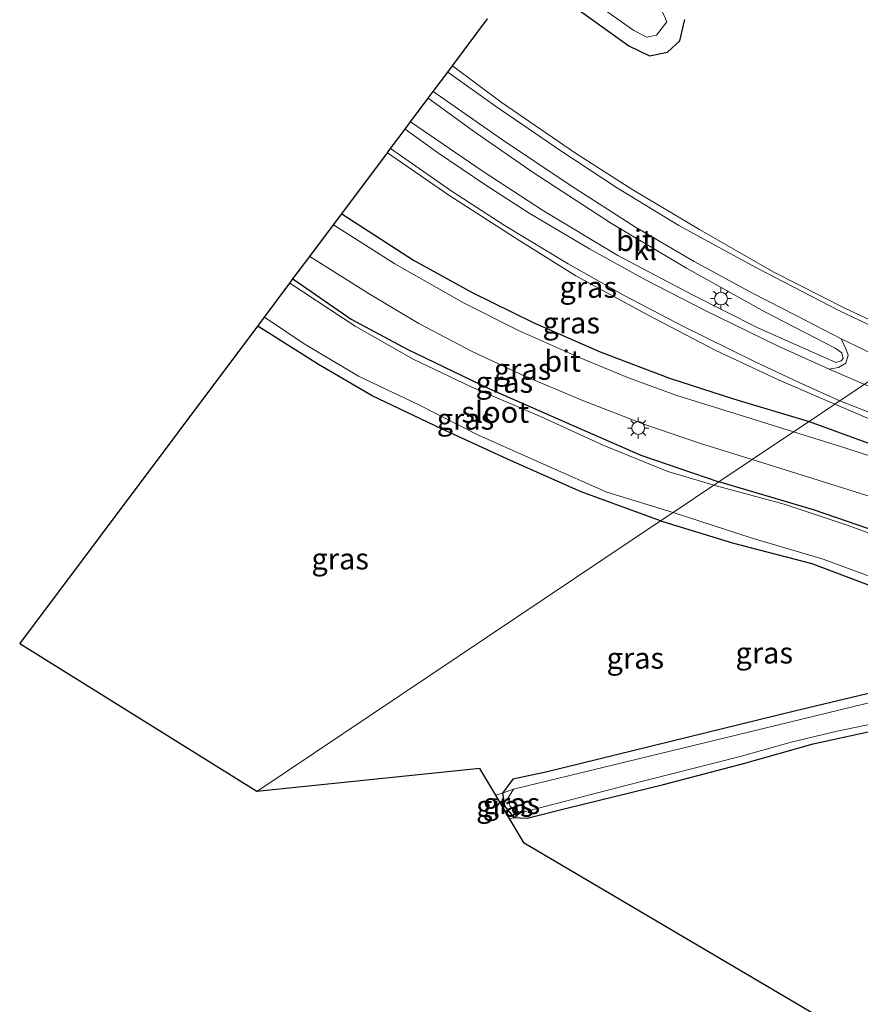
# Model space of a CAD drawing. Units: metres. Extents: x 80932 to 87009, y 443749 to 450003.
# Drawn here: x 81489 to 81588, y 445449 to 445564 of the extents above; entities that cross this region are included whole.
import ezdxf
from ezdxf.enums import TextEntityAlignment as Align

# ---------------------------------------------------------------- set-up
doc = ezdxf.new("R2010")
doc.units = ezdxf.units.M
doc.linetypes.add('IE-TERREINAFSCHEIDING', pattern=[10, 8, -2])
doc.layers.get('0').update_dxf_attribs({"lineweight": 25})
for name, color, linetype in [('B-ME-GW-INSTEEKWATERGANG-L-B1', 10, 'Continuous'), ('B-ME-IE-TERREINAFSCHEIDING-HAAGRASTER-L-B1', 10, 'Continuous'), ('B-ME-KG-KADASTRAAL-OPNAMEDTMGRENS-L-B1', 10, 'Continuous')]:
    doc.layers.add(name, color=color, linetype=linetype)
for name, color, linetype, lineweight in [('B-ME-IE-GRASLAND-GV-B6', 93, 'Continuous', 18), ('B-ME-IE-HULPGEOMETRIE-L-B1', 53, 'Continuous', 18), ('B-ME-IE-MEUBILAIR_WEGMEUBILAIR-LICHTMAST-S-B1', 8, 'Continuous', 18), ('B-ME-IE-TERREINAFSCHEIDING-RASTERHEKWERK-L-B1', 8, 'IE-TERREINAFSCHEIDING', 18), ('B-ME-OG-WATER-GV-B6', 153, 'Continuous', 18), ('B-ME-VH-VERH_SOORT-BITUMEN-GV-B6', 8, 'IE-TERREINAFSCHEIDING-NATUURLIJK-HOUTWAL', 18), ('B-ME-VH-VERH_SOORT-KLINKERS-GV-B6', 8, 'IE-TERREINAFSCHEIDING-NATUURLIJK-HOUTWAL', 18), ('B-ME-VW-MARKERING-STREEP-015-L-B1', 7, 'Continuous', 18), ('B-ME-VW-MARKERING-VLAKMARK-GV-B6', 7, 'Continuous', 18)]:
    doc.layers.add(name, color=color, linetype=linetype, lineweight=lineweight)
doc.styles.add('NLCS-ISO', font='NLCS-ISO.TTF')
doc.linetypes.add('IE-TERREINAFSCHEIDING-NATUURLIJK-HOUTWAL', pattern='A,7,-1.5,[67,NLCS.SHX,S=0.75,R=45,X=0,Y=0],-1.5,7,-1.5,[70,NLCS.SHX,S=0.75,R=0,X=0,Y=0],-1.5', length=20)

# ---------------------------------------------------------------- blocks, each defined once
blk = doc.blocks.new('lantaarnpaal')
for p, q in [((0, 0.75), (0, 1.25)), ((-0.75, 0), (-1.25, 0)), ((-0.88, 0.88), (-0.53, 0.53)), ((0.53, 0.53), (0.88, 0.88)), ((0.75, 0), (1.25, 0)), ((-0.53, -0.53), (-0.88, -0.88)), ((0, -0.75), (0, -1.25)), ((0.53, -0.53), (0.88, -0.88))]:
    blk.add_line(p, q)
blk.add_circle((0, 0), 0.75)

msp = doc.modelspace()

# ---------------------------------------------------------------- linework, layer by layer
at = {"layer": 'B-ME-GW-INSTEEKWATERGANG-L-B1'}
for points in [[(81547.526, 445570.744, -1.22), (81560.64, 445561.287, -1.345), (81563.07, 445560.104, -1.418), (81565.206, 445560.545, -1.395), (81566.665, 445561.87, -1.395), (81567.233, 445564.382, -1.345)], [(81521.138, 445533.878, -1.501), (81527.978, 445529.152, -1.547), (81534.641, 445525.577, -1.575), (81544.248, 445520.945, -1.621), (81553.916, 445516.719, -1.538), (81562.071, 445513.162, -1.584), (81571.258, 445510.021, -1.716)], [(81564.396, 445505.422, -1.693), (81555.056, 445508.834, -1.391), (81546.717, 445512.539, -1.451), (81538.635, 445516.252, -1.354), (81530.449, 445520.143, -1.285), (81524.136, 445523.812, -1.239), (81516.99, 445528.341, -1.289)], [(81590.045, 445504.106, -1.734), (81582.482, 445506.689, -1.762), (81575.346, 445508.813, -1.734), (81571.258, 445510.021, -1.716)], [(81564.396, 445505.422, -1.693), (81572.96, 445502.801, -1.744), (81582.192, 445500.416, -1.693), (81590.589, 445497.258, -1.624)], [(81601.366, 445488.091, -1.633), (81580.162, 445483.053, -1.531), (81550.902, 445475.88, -1.536), (81547.005, 445475.064, -1.591), (81545.789, 445473.394, -1.499), (81546.059, 445471.86, -1.633), (81547.124, 445470.542, -1.481), (81548.714, 445470.457, -1.504), (81553.38, 445471.637, -1.333), (81564.746, 445474.443, -1.633), (81574.285, 445476.926, -1.67), (81582.352, 445479.199, -1.642), (81590.969, 445481.109, -1.628)]]:
    msp.add_polyline3d(points, dxfattribs=at)
at = {"layer": 'B-ME-IE-GRASLAND-GV-B6'}
for points in [[(81547.526, 445570.744, -1.22), (81560.64, 445561.287, -1.345), (81563.07, 445560.104, -1.418), (81565.206, 445560.545, -1.395), (81566.665, 445561.87, -1.395), (81567.233, 445564.382, -1.345)], [(81567.233, 445564.382, -1.345), (81566.665, 445561.87, -1.395), (81565.206, 445560.545, -1.395), (81563.07, 445560.104, -1.418), (81560.64, 445561.287, -1.345), (81547.526, 445570.744, -1.22)], [(81551.797, 445569.812, -2.874), (81561.26, 445563.112, -2.874), (81562.771, 445562.308, -2.874), (81563.922, 445562.532, -2.874), (81565.13, 445564.121, -2.874), (81564.292, 445565.969, -2.874)], [(81604.422, 445568.19, -1.46), (81613.695, 445559.843, -1.46), (81619.933, 445554.194, -1.515), (81626.671, 445547.156, -1.647), (81595.271, 445526.113, -1.407), (81586.079, 445530.458, -1.197), (81577.703, 445534.671, -1.179), (81568.964, 445539.68, -1.156), (81561.131, 445544.351, -1.05), (81554.385, 445548.664, -1.008), (81545.638, 445554.658, -0.907), (81539.916, 445558.944, -0.856)], [(81539.916, 445558.944, -0.856), (81544.039, 445564.448, -1.022)], [(81584.895, 445519.16, -1.448), (81581.869, 445517.132, -1.444), (81572.958, 445519.777, -1.331), (81565.44, 445522.207, -1.312), (81557.297, 445525.327, -1.331), (81549.419, 445528.747, -1.349), (81542.238, 445532.285, -1.28), (81535.323, 445536.096, -1.262), (81526.873, 445541.533, -1.16), (81532.247, 445548.707, -0.888), (81539.477, 445543.727, -0.944), (81547.833, 445538.342, -1.054), (81554.426, 445534.244, -1.165), (81562.923, 445529.627, -1.188), (81570.879, 445525.445, -1.252), (81578.248, 445521.997, -1.234), (81584.895, 445519.16, -1.448)], [(81581.869, 445517.132, -1.444), (81580.026, 445515.897, -1.545), (81573.118, 445518.037, -1.381), (81566.174, 445520.201, -1.386), (81560.621, 445522.264, -1.414), (81554.752, 445524.672, -1.409), (81547.669, 445527.834, -1.386), (81541.201, 445531.069, -1.381), (81533.109, 445535.652, -1.317), (81525.894, 445540.227, -1.275), (81526.873, 445541.533, -1.16), (81535.323, 445536.096, -1.262), (81542.238, 445532.285, -1.28), (81549.419, 445528.747, -1.349), (81557.297, 445525.327, -1.331), (81565.44, 445522.207, -1.312), (81572.958, 445519.777, -1.331), (81581.869, 445517.132, -1.444)], [(81575.167, 445512.641, -1.494), (81571.258, 445510.021, -1.716), (81562.071, 445513.162, -1.584), (81553.916, 445516.719, -1.538), (81544.248, 445520.945, -1.621), (81534.641, 445525.577, -1.575), (81527.978, 445529.152, -1.547), (81521.138, 445533.878, -1.501), (81523.122, 445536.527, -1.317), (81530.115, 445532.139, -1.409), (81535.958, 445528.641, -1.455), (81542.241, 445525.34, -1.501), (81548.422, 445522.465, -1.497), (81555.339, 445519.531, -1.487), (81562.412, 445516.812, -1.469), (81569.078, 445514.512, -1.441), (81575.167, 445512.641, -1.494)], [(81521.138, 445533.878, -1.501), (81527.978, 445529.152, -1.547), (81534.641, 445525.577, -1.575), (81544.248, 445520.945, -1.621), (81553.916, 445516.719, -1.538), (81562.071, 445513.162, -1.584), (81571.258, 445510.021, -1.716), (81570.649, 445509.612, -2.155), (81565.245, 445511.252, -2.155), (81557.719, 445514.287, -2.155), (81550.255, 445517.705, -2.155), (81542.104, 445521.2, -2.155), (81535.293, 445524.426, -2.155), (81528.475, 445528.317, -2.155), (81520.77, 445533.386, -2.155), (81521.138, 445533.878, -1.501)], [(81517.78, 445529.396, -2.155), (81522.457, 445526.234, -2.155), (81528.847, 445522.461, -2.155), (81535.885, 445519.112, -2.155), (81542.955, 445515.509, -2.155), (81550.982, 445511.936, -2.155), (81558.076, 445508.818, -2.155), (81565.887, 445506.421, -2.289), (81564.396, 445505.422, -1.693), (81555.056, 445508.834, -1.391), (81546.717, 445512.539, -1.451), (81538.635, 445516.252, -1.354), (81530.449, 445520.143, -1.285), (81524.136, 445523.812, -1.239), (81516.99, 445528.341, -1.289), (81517.78, 445529.396, -2.155)], [(81564.396, 445505.422, -1.693), (81516.907, 445473.597, -1.3), (81488.993, 445490.969, -1.298), (81516.99, 445528.341, -1.289), (81524.136, 445523.812, -1.239), (81530.449, 445520.143, -1.285), (81538.635, 445516.252, -1.354), (81546.717, 445512.539, -1.451), (81555.056, 445508.834, -1.391), (81564.396, 445505.422, -1.693)], [(81597.249, 445511.5, -1.504), (81581.869, 445517.132, -1.444), (81584.895, 445519.16, -1.448), (81589.762, 445517.061, -1.444)], [(81592.585, 445511.905, -1.554), (81586.05, 445514.007, -1.545), (81580.026, 445515.897, -1.545), (81581.869, 445517.132, -1.444), (81597.249, 445511.5, -1.504)], [(81571.258, 445510.021, -1.716), (81575.167, 445512.641, -1.494), (81582.313, 445510.424, -1.504), (81590.017, 445507.969, -1.499)], [(81593.626, 445502.264, -2.155), (81586.456, 445504.899, -2.155), (81578.933, 445507.383, -2.155), (81570.649, 445509.612, -2.155), (81571.258, 445510.021, -1.716), (81575.346, 445508.813, -1.734), (81582.482, 445506.689, -1.762), (81590.045, 445504.106, -1.734)], [(81590.045, 445504.106, -1.734), (81582.482, 445506.689, -1.762), (81575.346, 445508.813, -1.734), (81571.258, 445510.021, -1.716)], [(81590.589, 445497.258, -1.624), (81582.192, 445500.416, -1.693), (81572.96, 445502.801, -1.744), (81564.396, 445505.422, -1.693), (81565.887, 445506.421, -2.289), (81575.15, 445503.409, -2.252), (81583.534, 445500.933, -2.252), (81591.029, 445498.142, -2.252)], [(81580.162, 445483.053, -1.531), (81550.902, 445475.88, -1.536), (81547.005, 445475.064, -1.591), (81545.789, 445473.394, -1.499), (81545.002, 445473.166, -1.554), (81543.135, 445476.319, -1.3), (81516.907, 445473.597, -1.3), (81564.396, 445505.422, -1.693), (81572.96, 445502.801, -1.744), (81582.192, 445500.416, -1.693), (81590.589, 445497.258, -1.624), (81599.727, 445493.045, -1.656), (81605.343, 445490.373, -1.61), (81605.932, 445489.385, -1.661), (81601.366, 445488.091, -1.633), (81580.162, 445483.053, -1.531)], [(81547.07, 445473.866, -2.247), (81545.789, 445473.394, -1.499), (81547.005, 445475.064, -1.591), (81550.902, 445475.88, -1.536), (81580.162, 445483.053, -1.531), (81601.366, 445488.091, -1.633)], [(81584.263, 445446.373, -1.564), (81548.339, 445467.527, -1.3), (81546.658, 445470.367, -1.49), (81547.124, 445470.542, -1.481), (81548.714, 445470.457, -1.504), (81553.38, 445471.637, -1.333), (81564.746, 445474.443, -1.633), (81574.285, 445476.926, -1.67), (81582.352, 445479.199, -1.642), (81590.969, 445481.109, -1.628), (81603.102, 445484.707, -1.642), (81610.125, 445487.019, -1.674), (81612.645, 445486.175, -1.688), (81624.157, 445478.81, -1.601), (81632.752, 445472.24, -1.582)], [(81601.954, 445487.225, -2.252), (81574.884, 445480.633, -2.252), (81547.07, 445473.866, -2.247)], [(81590.969, 445481.109, -1.628), (81582.352, 445479.199, -1.642), (81574.285, 445476.926, -1.67), (81564.746, 445474.443, -1.633), (81553.38, 445471.637, -1.333), (81548.714, 445470.457, -1.504), (81547.124, 445470.542, -1.481), (81547.9, 445471.111, -2.187), (81560.456, 445474.354, -2.187), (81573.746, 445477.703, -2.187), (81579.762, 445479.395, -2.187), (81585.183, 445480.713, -2.187), (81590.246, 445481.762, -2.187)], [(81547.07, 445473.866, -2.247), (81546.461, 445472.877, -2.247), (81546.691, 445471.829, -2.247), (81547.9, 445471.111, -2.187), (81547.124, 445470.542, -1.481), (81546.059, 445471.86, -1.633), (81545.789, 445473.394, -1.499), (81547.07, 445473.866, -2.247)], [(81545.789, 445473.394, -1.499), (81546.059, 445471.86, -1.633), (81547.124, 445470.542, -1.481), (81546.658, 445470.367, -1.49), (81545.002, 445473.166, -1.554), (81545.789, 445473.394, -1.499)]]:
    msp.add_polyline3d(points, dxfattribs=at)
at = {"layer": 'B-ME-IE-HULPGEOMETRIE-L-B1'}
msp.add_polyline3d([(81516.907, 445473.597, -1.3), (81564.396, 445505.422, -1.693), (81565.887, 445506.421, -2.289), (81570.649, 445509.612, -2.155), (81571.258, 445510.021, -1.716), (81575.167, 445512.641, -1.494), (81580.026, 445515.897, -1.545), (81581.869, 445517.132, -1.444), (81584.895, 445519.16, -1.448), (81595.271, 445526.113, -1.407), (81626.671, 445547.156, -1.647), (81627.75, 445547.879, -2.917), (81630.992, 445550.051, -2.917), (81632.346, 445550.959, -1.845), (81635.243, 445552.901, -1.416), (81638.017, 445554.759, 0.426), (81640.615, 445556.501, 0.556), (81643.883, 445558.691, -1.587), (81646.487, 445560.435, -1.638), (81655.998, 445565.754, -1.476), (81659.113, 445568.897, -1.434), (81669.793, 445580.02, -1.136), (81674.665, 445582.405, -1.173), (81688.33, 445588.477, -1.43)], dxfattribs=at)
at = {"layer": 'B-ME-IE-TERREINAFSCHEIDING-HAAGRASTER-L-B1'}
for points in [[(81526.873, 445541.533, -1.16), (81535.323, 445536.096, -1.262), (81542.238, 445532.285, -1.28), (81549.419, 445528.747, -1.349), (81557.297, 445525.327, -1.331), (81565.44, 445522.207, -1.312), (81572.958, 445519.777, -1.331), (81581.869, 445517.132, -1.444)], [(81581.869, 445517.132, -1.444), (81597.249, 445511.5, -1.504), (81612.002, 445504.947, -1.531), (81626.762, 445496.576, -1.504), (81637.921, 445488.424, -1.494), (81648.114, 445480.258, -1.481), (81657.836, 445471.234, -1.494), (81666.572, 445461.59, -1.439), (81674.816, 445451.427, -1.471), (81681.119, 445441.86, -1.522), (81687.294, 445431.183, -1.476), (81698.464, 445410.627, -1.49), (81717.431, 445374.527, -1.61), (81735.545, 445340.468, -1.739), (81745.377, 445322.816, -1.79), (81759.27, 445296.915, -1.748), (81775.188, 445268.867, -1.711)]]:
    msp.add_polyline3d(points, dxfattribs=at)
at = {"layer": 'B-ME-IE-TERREINAFSCHEIDING-RASTERHEKWERK-L-B1'}
for points in [[(81547.07, 445473.866, -2.247), (81545.789, 445473.394, -1.499), (81545.002, 445473.166, -1.554)], [(81547.9, 445471.111, -2.187), (81547.124, 445470.542, -1.481), (81546.658, 445470.367, -1.49)]]:
    msp.add_polyline3d(points, dxfattribs=at)
at = {"layer": 'B-ME-KG-KADASTRAAL-OPNAMEDTMGRENS-L-B1'}
for points in [[(81516.907, 445473.597, -1.3), (81488.993, 445490.969, -1.298), (81516.99, 445528.341, -1.289), (81517.78, 445529.396, -2.155), (81520.77, 445533.386, -2.155), (81521.138, 445533.878, -1.501), (81523.122, 445536.527, -1.317), (81525.894, 445540.227, -1.275), (81526.873, 445541.533, -1.16), (81532.247, 445548.707, -0.888), (81532.617, 445549.201, -0.856), (81534.326, 445551.483, -0.884), (81534.984, 445552.36, -0.7), (81537.063, 445555.136, -0.672), (81537.651, 445555.921, -0.783), (81539.365, 445558.208, -0.806), (81539.916, 445558.944, -0.856), (81544.039, 445564.448, -1.022)], [(81584.263, 445446.373, -1.564), (81548.339, 445467.527, -1.3), (81546.658, 445470.367, -1.49), (81545.002, 445473.166, -1.554), (81543.135, 445476.319, -1.3), (81516.907, 445473.597, -1.3)]]:
    msp.add_polyline3d(points, dxfattribs=at)
at = {"layer": 'B-ME-OG-WATER-GV-B6'}
for points in [[(81564.292, 445565.969, -2.874), (81565.13, 445564.121, -2.874), (81563.922, 445562.532, -2.874), (81562.771, 445562.308, -2.874), (81561.26, 445563.112, -2.874), (81551.797, 445569.812, -2.874)], [(81570.649, 445509.612, -2.155), (81565.887, 445506.421, -2.289), (81558.076, 445508.818, -2.155), (81550.982, 445511.936, -2.155), (81542.955, 445515.509, -2.155), (81535.885, 445519.112, -2.155), (81528.847, 445522.461, -2.155), (81522.457, 445526.234, -2.155), (81517.78, 445529.396, -2.155), (81520.77, 445533.386, -2.155), (81528.475, 445528.317, -2.155), (81535.293, 445524.426, -2.155), (81542.104, 445521.2, -2.155), (81550.255, 445517.705, -2.155), (81557.719, 445514.287, -2.155), (81565.245, 445511.252, -2.155), (81570.649, 445509.612, -2.155)], [(81565.887, 445506.421, -2.289), (81570.649, 445509.612, -2.155), (81578.933, 445507.383, -2.155), (81586.456, 445504.899, -2.155), (81593.626, 445502.264, -2.155)], [(81591.029, 445498.142, -2.252), (81583.534, 445500.933, -2.252), (81575.15, 445503.409, -2.252), (81565.887, 445506.421, -2.289)], [(81590.246, 445481.762, -2.187), (81585.183, 445480.713, -2.187), (81579.762, 445479.395, -2.187), (81573.746, 445477.703, -2.187), (81560.456, 445474.354, -2.187), (81547.9, 445471.111, -2.187), (81546.691, 445471.829, -2.247), (81546.461, 445472.877, -2.247), (81547.07, 445473.866, -2.247), (81574.884, 445480.633, -2.252), (81601.954, 445487.225, -2.252)]]:
    msp.add_polyline3d(points, dxfattribs=at)
at = {"layer": 'B-ME-VH-VERH_SOORT-BITUMEN-GV-B6'}
for points in [[(81595.271, 445526.113, -1.407), (81584.895, 445519.16, -1.448), (81578.248, 445521.997, -1.234), (81570.879, 445525.445, -1.252), (81562.923, 445529.627, -1.188), (81554.426, 445534.244, -1.165), (81547.833, 445538.342, -1.054), (81539.477, 445543.727, -0.944), (81532.247, 445548.707, -0.888), (81532.617, 445549.201, -0.856), (81534.326, 445551.483, -0.884), (81534.984, 445552.36, -0.7), (81543.388, 445546.609, -0.709), (81550.627, 445541.903, -0.783), (81559.378, 445536.655, -0.939), (81568.153, 445531.993, -0.981), (81575.76, 445528.151, -0.999), (81584.996, 445524.05, -1.054), (81585.624, 445524.254, -1.119), (81585.877, 445524.542, -1.119), (81585.73, 445525.199, -1.123), (81584.911, 445525.754, -1.082), (81576.661, 445529.998, -1.027), (81567.424, 445535.163, -1.022), (81558.615, 445540.382, -0.898), (81549.409, 445546.383, -0.847), (81542.394, 445551.253, -0.787), (81537.063, 445555.136, -0.672), (81537.651, 445555.921, -0.783), (81539.365, 445558.208, -0.806), (81539.916, 445558.944, -0.856), (81545.638, 445554.658, -0.907), (81554.385, 445548.664, -1.008), (81561.131, 445544.351, -1.05), (81568.964, 445539.68, -1.156), (81577.703, 445534.671, -1.179), (81586.079, 445530.458, -1.197), (81595.271, 445526.113, -1.407)], [(81580.026, 445515.897, -1.545), (81575.167, 445512.641, -1.494), (81569.078, 445514.512, -1.441), (81562.412, 445516.812, -1.469), (81555.339, 445519.531, -1.487), (81548.422, 445522.465, -1.497), (81542.241, 445525.34, -1.501), (81535.958, 445528.641, -1.455), (81530.115, 445532.139, -1.409), (81523.122, 445536.527, -1.317), (81525.894, 445540.227, -1.275), (81533.109, 445535.652, -1.317), (81541.201, 445531.069, -1.381), (81547.669, 445527.834, -1.386), (81554.752, 445524.672, -1.409), (81560.621, 445522.264, -1.414), (81566.174, 445520.201, -1.386), (81573.118, 445518.037, -1.381), (81580.026, 445515.897, -1.545)], [(81584.895, 445519.16, -1.448), (81595.271, 445526.113, -1.407), (81604.951, 445521.463, -1.407), (81613.279, 445517.456, -1.397), (81620.322, 445513.51, -1.42), (81626.591, 445509.811, -1.411), (81633.925, 445505.038, -1.425), (81640.935, 445499.918, -1.453), (81648.262, 445493.991, -1.457), (81656.006, 445487.398, -1.471), (81662.786, 445480.665, -1.434), (81670.754, 445472.084, -1.43), (81676.803, 445465.103, -1.379), (81683.997, 445455.525, -1.374), (81689.935, 445446.108, -1.374)], [(81685.5, 445441.147, -1.504), (81680.448, 445449.32, -1.508), (81675.474, 445456.142, -1.402), (81670.236, 445462.895, -1.476), (81664.627, 445469.318, -1.471), (81657.797, 445476.632, -1.504), (81650.297, 445483.835, -1.462), (81643.767, 445489.41, -1.481), (81636.715, 445494.575, -1.517), (81630.416, 445498.575, -1.448), (81621.09, 445503.732, -1.522), (81609.568, 445508.987, -1.434), (81599.601, 445513.062, -1.485), (81589.762, 445517.061, -1.444), (81584.895, 445519.16, -1.448)], [(81575.167, 445512.641, -1.494), (81580.026, 445515.897, -1.545), (81586.05, 445514.007, -1.545), (81592.585, 445511.905, -1.554), (81598.724, 445509.283, -1.531), (81606.721, 445505.641, -1.522), (81613.556, 445502.187, -1.513), (81620.687, 445498.142, -1.49), (81627.751, 445493.81, -1.499), (81635.155, 445488.425, -1.485), (81642.21, 445483.028, -1.49), (81649.329, 445476.989, -1.527), (81656.258, 445470.631, -1.522), (81662.155, 445464.334, -1.536), (81666.623, 445459.298, -1.522), (81670.238, 445454.985, -1.43), (81673.753, 445450.208, -1.476), (81677.637, 445444.817, -1.43)], [(81655.648, 445446.038, -1.176), (81655.014, 445448.865, -1.185), (81657.451, 445449.583, -1.3), (81659.79, 445450.672, -1.374), (81661.257, 445452.038, -1.402), (81661.817, 445453.8, -1.439), (81662.029, 445455.88, -1.49), (81661.436, 445457.761, -1.536), (81660.091, 445459.812, -1.559), (81654.551, 445465.945, -1.568), (81648.725, 445471.568, -1.596), (81642.154, 445477.273, -1.559), (81634.87, 445483.124, -1.568), (81627.426, 445488.477, -1.536), (81620.041, 445493.19, -1.49), (81612.781, 445497.389, -1.494), (81605.275, 445501.366, -1.462), (81597.156, 445504.982, -1.504), (81590.017, 445507.969, -1.499), (81582.313, 445510.424, -1.504), (81575.167, 445512.641, -1.494)]]:
    msp.add_polyline3d(points, dxfattribs=at)
at = {"layer": 'B-ME-VH-VERH_SOORT-KLINKERS-GV-B6'}
msp.add_polyline3d([(81534.984, 445552.36, -0.7), (81537.063, 445555.136, -0.672), (81542.394, 445551.253, -0.787), (81549.409, 445546.383, -0.847), (81558.615, 445540.382, -0.898), (81567.424, 445535.163, -1.022), (81576.661, 445529.998, -1.027), (81584.911, 445525.754, -1.082), (81585.73, 445525.199, -1.123), (81585.877, 445524.542, -1.119), (81585.624, 445524.254, -1.119), (81584.996, 445524.05, -1.054), (81575.76, 445528.151, -0.999), (81568.153, 445531.993, -0.981), (81559.378, 445536.655, -0.939), (81550.627, 445541.903, -0.783), (81543.388, 445546.609, -0.709), (81534.984, 445552.36, -0.7)], dxfattribs=at)
at = {"layer": 'B-ME-VW-MARKERING-STREEP-015-L-B1'}
for points in [[(81539.365, 445558.208, -0.806), (81544.979, 445554.189, -0.921), (81552.654, 445548.943, -0.985), (81559.189, 445544.624, -1.054), (81566.541, 445540.171, -1.077), (81575.656, 445535.196, -1.146), (81585.451, 445530.136, -1.188), (81594.684, 445525.72, -1.351)], [(81537.651, 445555.921, -0.783), (81545.677, 445550.328, -0.801), (81553.877, 445544.819, -0.865), (81561.439, 445539.982, -0.985), (81568.344, 445535.924, -1.004), (81575.202, 445532.202, -1.022), (81580.346, 445529.571, -1.1), (81585.618, 445526.831, -1.277)], [(81584.227, 445523.26, -1.3), (81578.076, 445526.046, -1.165), (81569.575, 445530.216, -1.142), (81562.634, 445533.772, -1.096), (81556.011, 445537.414, -1.096), (81548.948, 445541.614, -1.05), (81543.698, 445544.985, -0.921), (81538.157, 445548.734, -0.893), (81534.326, 445551.483, -0.884)], [(81585.488, 445519.557, -1.347), (81580.707, 445521.709, -1.243), (81575.529, 445524.116, -1.183), (81566.928, 445528.383, -1.123), (81560.171, 445531.909, -1.11), (81553.517, 445535.649, -1.013), (81546.126, 445540.105, -0.958), (81539.858, 445544.143, -0.948), (81532.617, 445549.201, -0.856)], [(81585.488, 445519.557, -1.347), (81595.92, 445515.451, -1.37), (81606.76, 445511.105, -1.37), (81617.868, 445505.945, -1.397), (81626.052, 445501.592, -1.462), (81632.033, 445498.065, -1.467), (81638.662, 445493.668, -1.439), (81645.422, 445488.646, -1.471), (81652.341, 445482.548, -1.499), (81659.729, 445475.346, -1.471), (81666.698, 445467.787, -1.471), (81672.012, 445461.378, -1.444), (81678.304, 445453.062, -1.425), (81683.013, 445445.968, -1.49)]]:
    msp.add_polyline3d(points, dxfattribs=at)
at = {"layer": 'B-ME-VW-MARKERING-VLAKMARK-GV-B6'}
msp.add_polyline3d([(81644.127, 445493.242, -1.425), (81636.286, 445498.652, -1.37), (81629.888, 445502.628, -1.379), (81624.037, 445505.857, -1.402), (81615.709, 445510.118, -1.333), (81606.369, 445514.35, -1.333), (81595.852, 445518.518, -1.319), (81588.762, 445521.304, -1.314), (81584.227, 445523.26, -1.3), (81585.335, 445523.476, -1.3), (81586.187, 445523.977, -1.25), (81586.459, 445524.904, -1.263), (81586.203, 445525.671, -1.263), (81585.618, 445526.831, -1.277), (81590.909, 445524.341, -1.296), (81598.959, 445520.548, -1.347), (81607.585, 445516.407, -1.351), (81613.54, 445513.396, -1.351), (81618.362, 445510.705, -1.379), (81623.807, 445507.508, -1.416), (81627.866, 445504.987, -1.43), (81632.56, 445501.975, -1.388), (81637.214, 445498.576, -1.374), (81644.127, 445493.242, -1.425)], dxfattribs=at)

# ---------------------------------------------------------------- block references
at = {"layer": 'B-ME-IE-MEUBILAIR_WEGMEUBILAIR-LICHTMAST-S-B1', "rotation": 90}
for p in [(81571.497, 445531.574, -0.999), (81561.756, 445516.346, -1.478)]:
    msp.add_blockref('lantaarnpaal', p, dxfattribs=at)

# ---------------------------------------------------------------- texts
at = {"layer": 'B-ME-IE-GRASLAND-GV-B6', "ltscale": 0.2, "style": 'NLCS-ISO'}
for p in [(81555.884, 445532.9195), (81553.8815, 445528.715), (81548.1525, 445523.274), (81546.014, 445521.745), (81541.4385, 445517.409), (81526.6945, 445500.969), (81561.4195, 445489.294), (81576.5865, 445489.9075), (81546.8445, 445472.204), (81546.063, 445471.8805)]:
    msp.add_text('gras', height=2.5, dxfattribs=at).set_placement(p, align=Align.MIDDLE_CENTER)
at = {"layer": 'B-ME-OG-WATER-GV-B6', "ltscale": 0.2, "style": 'NLCS-ISO'}
msp.add_text('sloot', height=2.5, dxfattribs=at).set_placement((81544.9428, 445518.2167), align=Align.MIDDLE_CENTER)
at = {"layer": 'B-ME-VH-VERH_SOORT-BITUMEN-GV-B6', "ltscale": 0.2, "style": 'NLCS-ISO'}
for p in [(81561.3221, 445538.4079), (81552.8655, 445524.2294)]:
    msp.add_text('bit', height=2.5, dxfattribs=at).set_placement(p, align=Align.MIDDLE_CENTER)
at = {"layer": 'B-ME-VH-VERH_SOORT-KLINKERS-GV-B6', "ltscale": 0.2, "style": 'NLCS-ISO'}
msp.add_text('kl', height=2.5, dxfattribs=at).set_placement((81562.5543, 445537.3414), align=Align.MIDDLE_CENTER)

doc.saveas('drawing.dxf')
